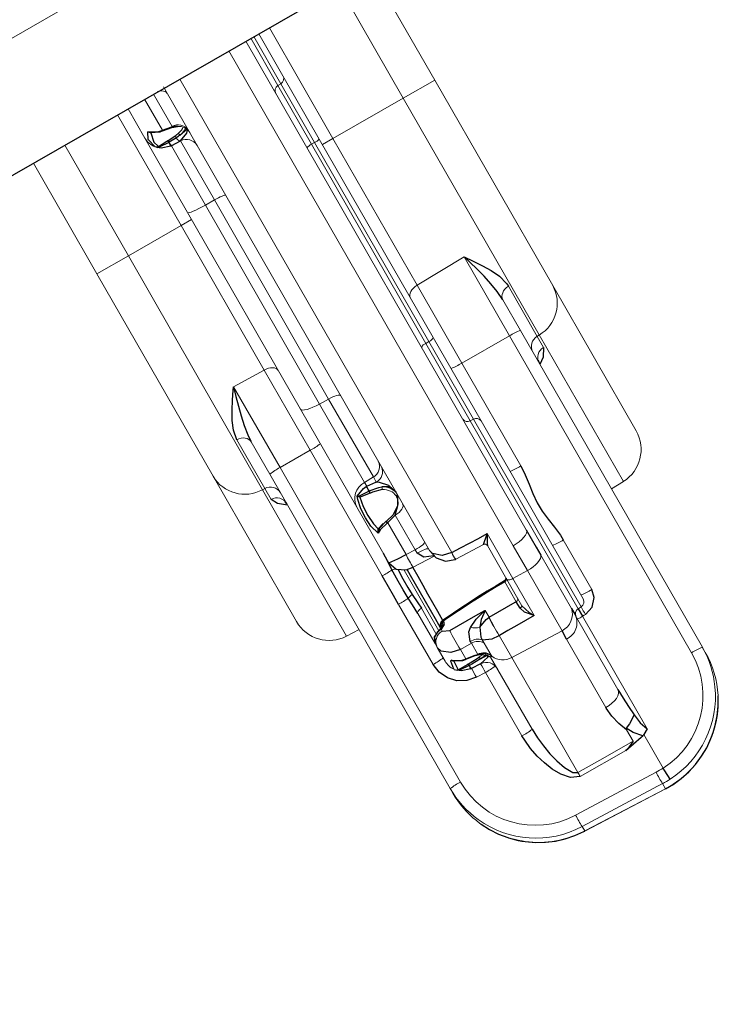
# Model space of a CAD drawing. Extents: x 5566 to 6586, y -5730 to -5109.
# Drawn here: x 5890 to 5904, y -5544 to -5524 of the extents above; entities that cross this region are included whole.
import ezdxf

# ---------------------------------------------------------------- set-up
doc = ezdxf.new("R2010")
doc.units = 0
doc.header["$MEASUREMENT"] = 0
for name, color, linetype in [('2D_NFSACCENT', 232, 'CONTINUOUS'), ('2D_NFSHOOPLA_CLR_1', 161, 'CONTINUOUS'), ('PHASE-1', 6, 'CONTINUOUS')]:
    doc.layers.add(name, color=color, linetype=linetype)

# ---------------------------------------------------------------- blocks, each defined once
blk = doc.blocks.new('RSALLY00')
at = {"layer": '2D_NFSACCENT', "linetype": 'Continuous', "lineweight": 15}
blk.add_line((-1.177, -21.528, 0), (-1.177, -61.489, 0), dxfattribs=at)
at = {"layer": '2D_NFSACCENT'}
blk.add_lwpolyline([(1.189, -0.186), (1.197, -41.508)], dxfattribs=at)
at = {"layer": '2D_NFSHOOPLA_CLR_1', "linetype": 'Continuous', "lineweight": 15}
for p, q in [((1.197, -15.951, 0), (3.734, -15.951, 0)), ((3.734, -16.673, 0), (3.734, -15.951, 0)), ((3.734, -15.951, 0), (8.449, -15.951, 0)), ((8.449, -15.951, -0.001), (11.785, -15.951, -0.001)), ((3.734, -16.673, 0), (1.197, -16.673, 0)), ((3.734, -16.673, 0), (3.734, -18.287, 0)), ((9.17, -16.673, 0), (3.734, -16.673, 0)), ((8.023, -16.723, -0.001), (9.172, -16.723, -0.001)), ((9.17, -16.673, -0.001), (9.172, -16.723, -0.001)), ((12.533, -16.673, -0.001), (9.17, -16.673, -0.001)), ((9.172, -16.723, -0.001), (9.426, -16.723, -0.001)), ((12.543, -16.951, -0.001), (12.533, -16.673, -0.001)), ((8.202, -16.951, -0.001), (8.904, -16.951, -0.001)), ((8.904, -16.951, -0.001), (16.177, -16.951, -0.001)), ((16.177, -16.951, -0.001), (16.296, -16.951, -0.001)), ((7.079, -17.192, -0.001), (7.101, -18.287, -0.001)), ((8.89, -17.192, -0.001), (7.079, -17.192, -0.001)), ((8.89, -17.192, -0.001), (8.888, -18.287, -0.001)), ((16.164, -17.192, -0.001), (8.89, -17.192, -0.001)), ((17.756, -17.609, -0.001), (17.655, -17.503, -0.001)), ((17.656, -17.503, -0.001), (17.655, -17.503, -0.001)), ((17.757, -17.609, -0.001), (17.756, -17.609, -0.001)), ((1.197, -18.287, 0), (3.734, -18.287, 0)), ((3.734, -18.528, 0), (3.734, -18.287, 0)), ((3.734, -18.287, 0), (7.101, -18.287, 0)), ((7.101, -18.287, -0.001), (8.888, -18.287, -0.001)), ((8.888, -18.287, -0.001), (11.249, -18.287, -0.001)), ((12.947, -18.287, -0.001), (14.084, -18.287, -0.001)), ((1.192, -18.528, 0), (2.157, -18.528, 0)), ((2.157, -18.528, 0), (3.609, -18.528, 0)), ((3.609, -18.528, 0), (8.161, -18.528, 0)), ((8.161, -18.528, -0.001), (10.078, -18.528, -0.001)), ((10.078, -18.528, -0.001), (14.162, -18.528, -0.001)), ((2.275, -18.642, 0), (1.192, -18.642, 0)), ((1.192, -18.712, 0), (2.277, -18.712, 0)), ((2.275, -18.642, 0), (2.277, -18.712, 0)), ((3.623, -18.642, 0), (2.275, -18.642, 0)), ((2.277, -18.712, 0), (3.623, -18.712, 0)), ((3.623, -18.642, 0), (3.623, -18.712, 0)), ((8.192, -18.642, 0), (3.623, -18.642, 0)), ((3.623, -18.712, 0), (8.193, -18.712, 0)), ((8.192, -18.642, -0.001), (8.193, -18.712, -0.001)), ((9.972, -18.642, -0.001), (8.192, -18.642, -0.001)), ((8.193, -18.712, -0.001), (9.969, -18.712, -0.001)), ((9.972, -18.642, -0.001), (9.969, -18.712, -0.001)), ((9.969, -18.712, -0.001), (14.283, -18.712, -0.001)), ((14.28, -18.642, -0.001), (9.972, -18.642, -0.001)), ((14.283, -18.712, -0.001), (14.28, -18.642, -0.001)), ((14.456, -18.712, -0.001), (17.042, -18.712, -0.001)), ((1.192, -18.826, 0), (12.405, -18.826, 0)), ((12.99, -18.825, -0.001), (14.209, -18.825, -0.001)), ((14.343, -18.826, -0.001), (14.361, -18.826, -0.001)), ((14.361, -18.826, -0.001), (16.072, -18.826, -0.001)), ((17.107, -18.826, -0.001), (17.115, -18.857, -0.001)), ((17.107, -18.826, -0.001), (17.874, -18.826, -0.001)), ((17.822, -20.801, -0.001), (17.877, -18.988, -0.001)), ((17.874, -18.826, -0.001), (17.875, -18.826, -0.001)), ((18.138, -18.988, -0.001), (18.083, -20.801, -0.001)), ((18.255, -18.988, -0.001), (18.138, -18.988, -0.001)), ((18.184, -20.801, -0.001), (18.255, -18.988, -0.001)), ((18.186, -20.802, -0.001), (18.257, -18.989, -0.001)), ((18.255, -18.988, -0.002), (18.257, -18.989, -0.002)), ((17.114, -19.076, -0.001), (16.855, -19.076, -0.001)), ((12.553, -19.214, 0), (1.193, -19.214, 0)), ((13.121, -19.209, -0.001), (12.553, -19.214, -0.001)), ((13.116, -19.539, -0.001), (13.121, -19.209, -0.001)), ((14.504, -19.209, -0.001), (13.121, -19.209, -0.001)), ((14.467, -20.339, -0.001), (14.504, -19.209, -0.001)), ((16.262, -19.214, -0.001), (14.691, -19.214, -0.001)), ((17.202, -19.293, -0.001), (17.197, -20.339, -0.001)), ((12.085, -19.539, -0.001), (13.116, -19.539, -0.001)), ((13.116, -19.539, -0.001), (13.962, -19.539, -0.001)), ((12.216, -20.336, -0.001), (12.234, -19.71, -0.001)), ((12.234, -19.71, -0.001), (12.234, -19.71, -0.001)), ((13.068, -19.653, -0.001), (12.293, -19.653, -0.001)), ((13.675, -19.653, -0.001), (13.068, -19.653, -0.001)), ((13.548, -19.711, -0.001), (13.089, -19.711, -0.001)), ((1.193, -20.339, 0), (12.061, -20.339, 0)), ((12.061, -20.339, -0.001), (12.061, -20.337, -0.001)), ((12.215, -20.342, -0.001), (12.215, -20.336, -0.001)), ((13.39, -20.333, -0.001), (13.547, -20.333, -0.001)), ((13.547, -20.339, -0.001), (13.547, -20.333, -0.001)), ((13.963, -20.337, -0.001), (13.963, -20.339, -0.001)), ((13.963, -20.339, -0.001), (14.467, -20.339, -0.001)), ((14.467, -20.339, -0.001), (17.109, -20.339, -0.001)), ((11.804, -20.701, 0), (1.164, -20.701, 0)), ((10.553, -20.739, -0.001), (10.532, -20.739, -0.001)), ((11.934, -21.148, -0.001), (11.951, -20.676, -0.001)), ((13.873, -20.676, -0.001), (13.945, -20.674, -0.001)), ((13.945, -20.674, -0.001), (14.219, -20.674, -0.001)), ((14.219, -20.674, -0.001), (14.247, -20.675, -0.001)), ((15.909, -20.701, -0.001), (14.25, -20.701, -0.001)), ((1.938, -20.942, 0), (1.193, -20.942, 0)), ((2.129, -20.996, 0), (2.118, -20.917, 0)), ((2.265, -20.942, 0), (2.265, -20.951, 0)), ((2.265, -20.951, 0), (2.265, -20.942, 0)), ((3.622, -20.942, 0), (2.265, -20.942, 0)), ((2.265, -20.942, 0), (2.265, -20.942, 0)), ((3.621, -21.148, 0), (3.622, -20.942, 0)), ((8.19, -20.942, 0), (3.622, -20.942, 0)), ((8.188, -21.148, -0.001), (8.19, -20.942, -0.001)), ((9.98, -20.942, -0.001), (8.19, -20.942, -0.001)), ((10.095, -20.942, -0.001), (9.98, -20.942, -0.001)), ((9.987, -21.148, -0.001), (9.98, -20.942, -0.001)), ((11.652, -20.942, -0.001), (10.858, -20.942, -0.001)), ((11.644, -21.148, -0.001), (11.652, -20.942, -0.001)), ((11.73, -20.94, -0.001), (11.652, -20.942, -0.001)), ((13.82, -20.897, -0.001), (13.781, -20.899, -0.001)), ((13.82, -20.897, -0.001), (13.82, -21.148, -0.001)), ((14.077, -20.897, -0.001), (13.82, -20.897, -0.001)), ((14.091, -20.87, -0.001), (14.077, -20.897, -0.001)), ((14.464, -20.942, -0.001), (14.458, -21.148, -0.001)), ((15.923, -20.942, -0.001), (14.464, -20.942, -0.001)), ((18.083, -20.801, -0.001), (18.184, -20.801, -0.001)), ((18.184, -20.801, -0.001), (18.186, -20.802, -0.001)), ((1.193, -21.148, 0), (1.902, -21.148, 0)), ((1.901, -21.159, 0), (1.902, -21.148, 0)), ((1.913, -21.161, 0), (1.914, -21.15, 0)), ((2.136, -21.159, 0), (2.136, -21.151, 0)), ((2.177, -21.15, 0), (2.177, -21.158, 0)), ((2.262, -21.148, 0), (3.621, -21.148, 0)), ((3.621, -21.148, 0), (8.188, -21.148, 0)), ((8.188, -21.148, -0.001), (9.987, -21.148, -0.001)), ((9.987, -21.148, -0.001), (10.072, -21.148, -0.001)), ((10.072, -21.159, -0.001), (10.072, -21.148, -0.001)), ((10.181, -21.158, -0.001), (10.181, -21.15, -0.001)), ((10.229, -21.151, -0.001), (10.229, -21.159, -0.001)), ((10.871, -21.151, -0.001), (10.872, -21.16, -0.001)), ((10.911, -21.148, -0.001), (10.912, -21.159, -0.001)), ((10.911, -21.148, -0.001), (11.644, -21.148, -0.001)), ((13.143, -21.169, -0.001), (13.16, -21.162, -0.001)), ((13.16, -21.162, -0.001), (13.188, -21.162, -0.001)), ((13.188, -21.162, -0.001), (13.225, -21.18, -0.001)), ((13.82, -21.148, -0.001), (14.034, -21.148, -0.001)), ((14.033, -21.159, -0.001), (14.034, -21.148, -0.001)), ((14.04, -21.161, -0.001), (14.041, -21.15, -0.001)), ((14.146, -21.159, -0.001), (14.146, -21.151, -0.001)), ((14.183, -21.15, -0.001), (14.183, -21.158, -0.001)), ((14.258, -21.148, -0.001), (14.258, -21.148, -0.001)), ((10.919, -21.335, -0.001), (10.922, -21.341, -0.001)), ((10.922, -21.341, -0.001), (10.929, -21.356, -0.001)), ((13.283, -21.335, -0.001), (11.892, -21.335, -0.001)), ((13.276, -21.318, -0.001), (13.276, -21.316, -0.001)), ((13.279, -21.282, -0.001), (13.325, -21.282, -0.001)), ((13.279, -21.334, -0.001), (13.28, -21.338, -0.001)), ((1.865, -21.528, 0), (1.193, -21.528, 0)), ((3.575, -21.528, 0), (1.865, -21.528, 0)), ((2.146, -21.417, 0), (2.116, -21.438, 0)), ((8.084, -21.528, 0), (3.575, -21.528, 0)), ((3.734, -21.528, 0), (3.734, -21.769, 0)), ((10.34, -21.528, -0.001), (8.084, -21.528, -0.001)), ((11.617, -21.528, -0.001), (10.34, -21.528, -0.001)), ((12.723, -21.414, -0.001), (13.303, -21.414, -0.001)), ((13.468, -21.528, -0.001), (12.777, -21.528, -0.001)), ((13.557, -21.528, -0.001), (13.468, -21.528, -0.001)), ((13.87, -21.528, -0.001), (13.557, -21.528, -0.001)), ((13.946, -21.384, -0.001), (13.943, -21.389, -0.001)), ((3.734, -21.769, 0), (1.197, -21.769, 0)), ((7.051, -21.769, 0), (3.734, -21.769, 0)), ((3.734, -22.979, 0), (3.734, -21.769, 0)), ((7.037, -22.46, -0.001), (7.051, -21.769, -0.001)), ((8.893, -21.769, -0.001), (7.051, -21.769, -0.001)), ((8.894, -22.46, -0.001), (8.893, -21.769, -0.001)), ((11.776, -21.769, -0.001), (8.893, -21.769, -0.001)), ((13.807, -21.769, -0.001), (12.428, -21.769, -0.001)), ((17.735, -21.985, -0.001), (17.777, -21.931, -0.001)), ((17.777, -21.931, -0.001), (17.779, -21.931, -0.001)), ((17.735, -21.985, -0.001), (17.738, -21.983, -0.001)), ((17.547, -22.184, -0.001), (17.548, -22.183, -0.001)), ((7.037, -22.46, -0.001), (8.894, -22.46, -0.001)), ((8.894, -22.46, -0.001), (16.109, -22.46, -0.001)), ((8.151, -22.7, -0.001), (8.165, -22.701, -0.001)), ((8.907, -22.701, -0.001), (8.165, -22.701, -0.001)), ((16.122, -22.701, -0.001), (8.907, -22.701, -0.001)), ((12.463, -22.979, -0.001), (12.473, -22.701, -0.001)), ((16.224, -22.701, -0.001), (16.122, -22.701, -0.001)), ((9.105, -22.929, -0.001), (7.985, -22.929, -0.001)), ((9.103, -22.979, -0.001), (9.105, -22.929, -0.001)), ((9.353, -22.929, -0.001), (9.105, -22.929, -0.001)), ((1.197, -22.979, 0), (3.734, -22.979, 0)), ((3.734, -22.979, 0), (9.103, -22.979, 0)), ((3.734, -23.701, 0), (3.734, -22.979, 0)), ((9.103, -22.979, -0.001), (12.463, -22.979, -0.001)), ((3.734, -23.701, 0), (1.197, -23.701, 0)), ((8.382, -23.701, 0), (3.734, -23.701, 0)), ((11.715, -23.701, -0.001), (8.382, -23.701, -0.001))]:
    blk.add_line(p, q, dxfattribs=at)
at = {"layer": '2D_NFSHOOPLA_CLR_1', "linetype": 'Continuous'}
for points, elevation in [([(7.079, -17.192), (7.244, -17.08), (7.411, -16.969), (7.582, -16.867), (7.762, -16.78), (7.955, -16.73), (8.023, -16.723)], -0.001), ([(9.426, -16.723), (9.592, -16.825), (9.684, -16.951)], -0.001), ([(8.202, -16.951), (8.003, -16.965), (7.806, -16.998), (7.611, -17.042), (7.417, -17.093), (7.225, -17.148), (7.079, -17.192)], -0.001), ([(9.655, -16.948), (9.604, -16.937)], -0.001), ([(17.656, -17.503), (17.506, -17.372), (17.343, -17.256), (17.169, -17.159)], -0.001), ([(17.757, -17.609), (17.656, -17.504)], -0.001), ([(18.255, -18.813), (18.234, -18.614), (18.192, -18.418), (18.132, -18.228), (18.052, -18.045), (17.954, -17.87), (17.839, -17.707), (17.757, -17.609)], -0.001), ([(11.249, -18.287), (11.448, -18.299), (11.647, -18.325), (11.845, -18.355), (12.044, -18.371), (12.244, -18.366), (12.442, -18.342), (12.64, -18.312), (12.839, -18.291), (12.947, -18.287)], -0.001), ([(14.455, -18.642), (14.396, -18.453), (14.247, -18.323), (14.084, -18.287)], -0.001), ([(14.284, -18.713), (14.456, -18.712)], -0.001), ([(16.072, -18.826), (16.272, -18.821), (16.472, -18.812), (16.671, -18.796), (16.672, -18.796)], -0.001), ([(16.672, -18.796), (16.87, -18.771), (17.042, -18.712)], -0.001), ([(16.672, -18.796), (16.779, -18.965), (16.821, -19.065)], -0.001), ([(17.042, -18.712), (17.107, -18.826)], -0.001), ([(18.136, -18.813), (17.936, -18.823), (17.875, -18.826)], -0.001), ([(18.254, -18.813), (18.254, -18.813)], -0.002), ([(18.257, -18.989), (18.255, -18.803)], -0.002), ([(12.405, -18.826), (12.605, -18.826), (12.805, -18.825), (12.99, -18.825)], -0.001), ([(14.209, -18.825), (14.343, -18.826)], -0.001), ([(17.115, -18.857), (16.965, -18.988), (16.821, -19.065)], -0.001), ([(17.202, -19.293), (17.162, -19.097), (17.124, -18.901), (17.115, -18.857)], -0.001), ([(16.855, -19.076), (16.668, -19.147), (16.474, -19.195), (16.275, -19.214), (16.262, -19.214)], -0.001), ([(16.821, -19.065), (16.855, -19.076)], -0.001), ([(17.114, -19.076), (17.193, -19.252), (17.202, -19.293)], -0.001), ([(14.691, -19.214), (14.504, -19.209)], -0.001), ([(12.061, -20.337), (12.067, -20.137), (12.073, -19.937), (12.079, -19.737), (12.085, -19.539)], -0.001), ([(12.085, -19.539), (12.258, -19.639), (12.293, -19.653)], -0.001), ([(12.234, -19.71), (12.103, -19.559), (12.085, -19.539)], -0.001), ([(13.675, -19.653), (13.865, -19.597), (13.962, -19.539)], -0.001), ([(13.962, -19.539), (13.813, -19.671), (13.695, -19.709)], -0.001), ([(13.962, -19.539), (13.962, -19.739), (13.962, -19.939), (13.963, -20.139), (13.963, -20.337)], -0.001), ([(13.039, -19.653), (13.062, -19.682)], -0.001), ([(13.062, -19.681), (13.044, -19.654)], -0.001), ([(13.089, -19.711), (13.072, -19.711)], -0.001), ([(13.072, -19.711), (13.074, -19.911), (13.08, -20.111), (13.088, -20.311), (13.098, -20.511), (13.11, -20.711), (13.124, -20.91), (13.138, -21.11), (13.143, -21.169)], -0.001), ([(13.089, -19.711), (13.093, -19.911), (13.098, -20.111), (13.106, -20.311), (13.117, -20.51), (13.129, -20.71), (13.142, -20.91), (13.157, -21.109), (13.16, -21.162)], -0.001), ([(13.547, -20.333), (13.547, -20.133), (13.548, -19.933), (13.548, -19.733), (13.548, -19.711)], -0.001), ([(13.695, -19.709), (13.548, -19.711)], -0.001), ([(12.061, -20.339), (12.018, -20.533), (11.888, -20.68), (11.804, -20.701)], -0.001), ([(11.804, -20.701), (11.997, -20.658), (12.149, -20.532), (12.215, -20.346), (12.215, -20.342)], -0.001), ([(13.387, -21.144), (13.388, -20.944), (13.389, -20.744), (13.389, -20.544), (13.39, -20.344), (13.39, -20.333)], -0.001), ([(13.542, -20.757), (13.455, -20.577), (13.4, -20.385), (13.39, -20.333)], -0.001), ([(13.39, -20.333), (13.51, -20.492), (13.627, -20.592)], -0.001), ([(13.627, -20.592), (13.554, -20.408), (13.547, -20.339)], -0.001), ([(13.873, -20.676), (13.949, -20.494), (13.963, -20.339)], -0.001), ([(15.909, -20.701), (16.109, -20.692), (16.308, -20.672), (16.505, -20.636), (16.699, -20.589), (16.888, -20.524), (17.061, -20.425), (17.109, -20.339)], -0.001), ([(17.197, -20.339), (17.121, -20.52), (16.971, -20.65), (16.796, -20.748), (16.611, -20.823), (16.42, -20.881), (16.223, -20.919), (16.024, -20.937), (15.923, -20.942)], -0.001), ([(2.165, -20.895), (2.129, -20.719)], 0), ([(2.265, -20.942), (2.195, -20.757), (2.15, -20.715)], 0), ([(10.469, -20.701), (10.28, -20.757), (10.133, -20.892), (10.095, -20.942)], -0.001), ([(10.469, -20.701), (10.295, -20.786), (10.235, -20.895)], -0.001), ([(10.545, -20.709), (10.715, -20.809), (10.827, -20.973), (10.87, -21.151)], -0.001), ([(10.858, -20.942), (10.714, -20.803), (10.555, -20.711)], -0.001), ([(11.939, -20.681), (11.865, -20.864), (11.73, -20.94)], -0.001), ([(13.781, -20.899), (13.601, -20.829), (13.542, -20.757)], -0.001), ([(13.627, -20.592), (13.809, -20.671), (13.873, -20.676)], -0.001), ([(14.109, -20.832), (14.248, -20.701), (14.25, -20.701)], -0.001), ([(14.183, -20.895), (14.186, -20.729)], -0.001), ([(14.268, -20.942), (14.226, -20.749), (14.203, -20.718)], -0.001), ([(14.247, -20.675), (14.25, -20.701)], -0.001), ([(1.902, -21.148), (1.936, -20.951), (1.938, -20.942)], 0), ([(1.915, -21.15), (1.949, -20.954), (1.987, -20.852)], 0), ([(1.988, -20.848), (1.938, -20.942)], 0), ([(2.165, -20.895), (2.173, -20.981)], 0), ([(2.265, -20.951), (2.262, -21.148)], 0), ([(10.072, -21.148), (10.093, -20.95), (10.095, -20.942)], -0.001), ([(10.181, -21.15), (10.212, -20.953), (10.235, -20.895)], -0.001), ([(10.285, -20.917), (10.232, -21.108), (10.229, -21.151)], -0.001), ([(10.858, -20.942), (10.909, -21.135), (10.911, -21.148)], -0.001), ([(14.034, -21.148), (14.063, -20.95), (14.077, -20.897)], -0.001), ([(14.042, -21.15), (14.071, -20.952), (14.108, -20.832)], -0.001), ([(14.107, -20.832), (14.091, -20.87)], -0.001), ([(14.146, -21.151), (14.141, -20.951), (14.138, -20.917)], -0.001), ([(14.183, -20.895), (14.185, -21.095), (14.183, -21.15)], -0.001), ([(14.268, -20.942), (14.258, -21.142), (14.258, -21.148)], -0.001), ([(17.779, -21.931), (17.893, -21.766), (17.989, -21.591), (18.067, -21.407), (18.126, -21.216), (18.165, -21.02), (18.185, -20.821), (18.186, -20.802)], -0.001), ([(1.787, -21.412), (1.885, -21.241), (1.901, -21.159)], 0), ([(1.823, -21.38), (1.907, -21.202), (1.913, -21.161)], 0), ([(2.136, -21.151), (2.129, -20.996)], 0), ([(2.146, -21.376), (2.136, -21.176), (2.136, -21.159)], 0), ([(2.261, -21.159), (2.2, -21.347), (2.146, -21.417)], 0), ([(2.177, -21.158), (2.165, -21.357)], 0), ([(2.173, -20.981), (2.177, -21.15)], 0), ([(2.262, -21.148), (2.261, -21.159)], 0), ([(10.153, -21.412), (10.08, -21.228), (10.072, -21.159)], -0.001), ([(10.169, -21.356), (10.181, -21.158)], -0.001), ([(10.229, -21.159), (10.201, -21.356), (10.192, -21.375)], -0.001), ([(10.872, -21.16), (10.919, -21.335)], -0.001), ([(10.912, -21.159), (10.961, -21.352), (10.996, -21.412)], -0.001), ([(11.617, -21.528), (11.638, -21.329), (11.644, -21.148)], -0.001), ([(11.617, -21.528), (11.801, -21.46), (11.909, -21.295), (11.933, -21.148)], -0.001), ([(11.933, -21.16), (12.133, -21.161), (12.333, -21.161), (12.533, -21.162), (12.733, -21.164), (12.933, -21.165), (13.133, -21.168), (13.142, -21.168)], -0.001), ([(13.325, -21.282), (13.387, -21.144)], -0.001), ([(13.82, -21.148), (13.781, -21.343), (13.66, -21.498), (13.557, -21.528)], -0.001), ([(14.458, -21.148), (14.422, -21.344), (14.325, -21.518), (14.18, -21.654), (14, -21.741), (13.807, -21.769)], -0.001), ([(13.916, -21.412), (14.016, -21.242), (14.033, -21.159)], -0.001), ([(13.942, -21.388), (14.033, -21.213), (14.041, -21.161)], -0.001), ([(14.257, -21.159), (14.195, -21.347), (14.141, -21.412)], -0.001), ([(14.15, -21.375), (14.146, -21.175), (14.146, -21.159)], -0.001), ([(14.183, -21.158), (14.166, -21.356)], -0.001), ([(14.258, -21.16), (14.258, -21.148)], -0.001), ([(2.165, -21.357), (2.146, -21.417)], 0), ([(10.153, -21.412), (10.169, -21.356)], -0.001), ([(10.924, -21.375), (10.882, -21.231)], -0.001), ([(10.929, -21.356), (10.996, -21.412)], -0.001), ([(13.246, -21.278), (13.046, -21.278), (12.846, -21.278), (12.646, -21.278), (12.446, -21.278), (12.246, -21.278), (12.046, -21.278), (11.913, -21.278)], -0.001), ([(13.225, -21.18), (13.279, -21.282)], -0.001), ([(13.249, -21.26), (13.28, -21.327)], -0.001), ([(13.279, -21.282), (13.298, -21.38)], -0.001), ([(13.28, -21.338), (13.336, -21.468)], -0.001), ([(14.166, -21.356), (14.141, -21.412)], -0.001), ([(1.834, -21.375), (1.787, -21.412)], 0), ([(1.787, -21.412), (1.824, -21.381)], 0), ([(2.116, -21.438), (1.925, -21.486), (1.787, -21.412)], 0), ([(1.834, -21.375), (2.025, -21.417), (2.14, -21.38)], 0), ([(2.14, -21.38), (2.146, -21.376)], 0), ([(2.146, -21.417), (2.146, -21.376)], 0), ([(10.192, -21.375), (10.153, -21.412)], -0.001), ([(10.996, -21.412), (10.806, -21.471), (10.607, -21.486), (10.407, -21.476), (10.212, -21.434), (10.153, -21.412)], -0.001), ([(10.192, -21.375), (10.388, -21.412), (10.588, -21.419), (10.787, -21.405), (10.924, -21.375)], -0.001), ([(10.996, -21.412), (10.924, -21.375)], -0.001), ([(11.767, -21.541), (11.568, -21.532), (11.401, -21.528)], -0.001), ([(12.419, -21.541), (12.22, -21.546), (12.02, -21.547), (11.82, -21.543), (11.767, -21.541)], -0.001), ([(11.827, -21.435), (12.027, -21.443), (12.227, -21.442), (12.392, -21.433)], -0.001), ([(12.392, -21.433), (12.592, -21.419), (12.723, -21.414)], -0.001), ([(12.777, -21.528), (12.577, -21.533), (12.419, -21.541)], -0.001), ([(13.298, -21.38), (13.357, -21.484)], -0.001), ([(13.335, -21.468), (13.468, -21.528)], -0.001), ([(13.357, -21.484), (13.468, -21.528)], -0.001), ([(13.955, -21.375), (13.916, -21.412)], -0.001), ([(13.916, -21.412), (13.943, -21.389)], -0.001), ([(14.094, -21.457), (13.924, -21.431), (13.916, -21.412)], -0.001), ([(13.955, -21.375), (14.135, -21.39), (14.15, -21.375)], -0.001), ([(14.102, -21.452), (14.146, -21.407)], -0.001), ([(14.145, -21.407), (14.15, -21.375)], -0.001), ([(12.428, -21.769), (12.228, -21.769), (12.028, -21.769), (11.828, -21.769), (11.776, -21.769)], -0.001), ([(17.737, -21.983), (17.778, -21.93)], -0.001), ([(17.547, -22.184), (17.687, -22.041), (17.735, -21.985)], -0.001), ([(17.548, -22.183), (17.689, -22.041), (17.737, -21.983)], -0.001), ([(17.04, -22.521), (17.217, -22.429), (17.384, -22.319), (17.538, -22.192), (17.548, -22.183)], -0.001), ([(7.037, -22.46), (7.229, -22.517), (7.421, -22.571), (7.615, -22.621), (7.811, -22.663), (8.008, -22.692), (8.151, -22.7)], -0.001), ([(7.985, -22.929), (7.788, -22.895), (7.604, -22.817), (7.43, -22.72), (7.262, -22.612), (7.096, -22.5), (7.037, -22.46)], -0.001), ([(9.614, -22.701), (9.491, -22.858), (9.353, -22.929)], -0.001), ([(9.534, -22.714), (9.585, -22.705)], -0.001)]:
    blk.add_lwpolyline(points, dxfattribs=dict(at, elevation=elevation))
at = {"layer": '2D_NFSHOOPLA_CLR_1', "linetype": 'Continuous', "lineweight": 15, "flags": 128}
for points, elevation in [([(8.202, -16.951), (8.168, -16.947), (8.135, -16.934), (8.105, -16.913), (8.078, -16.885), (8.055, -16.85), (8.038, -16.811), (8.027, -16.768), (8.023, -16.723)], -0.001), ([(7.249, -18.528), (7.221, -18.523), (7.194, -18.51), (7.168, -18.488), (7.146, -18.458), (7.128, -18.421), (7.114, -18.38), (7.105, -18.334), (7.101, -18.287)], -0.001), ([(14.455, -18.642), (14.455, -18.672), (14.456, -18.712)], -0.001), ([(12.405, -18.826), (12.435, -18.834), (12.463, -18.856), (12.489, -18.892), (12.512, -18.941), (12.53, -19), (12.544, -19.067), (12.551, -19.139), (12.553, -19.214)], -0.001), ([(12.99, -18.825), (13.017, -18.841), (13.043, -18.869), (13.066, -18.908), (13.086, -18.956), (13.102, -19.012), (13.113, -19.074), (13.12, -19.141), (13.121, -19.209)], -0.001), ([(16.072, -18.826), (16.11, -18.834), (16.146, -18.856), (16.18, -18.892), (16.209, -18.941), (16.232, -19), (16.249, -19.067), (16.259, -19.139), (16.262, -19.214)], -0.001), ([(17.109, -20.339), (17.111, -19.84), (17.114, -19.076)], -0.001), ([(13.116, -19.539), (13.115, -19.561), (13.112, -19.583), (13.108, -19.603), (13.102, -19.62), (13.094, -19.634), (13.086, -19.644), (13.077, -19.651), (13.068, -19.653)], -0.001), ([(13.695, -19.709), (13.694, -19.698), (13.693, -19.688), (13.691, -19.678), (13.689, -19.669), (13.686, -19.662), (13.682, -19.657), (13.679, -19.654), (13.675, -19.653)], -0.001), ([(1.308, -20.701), (1.284, -20.706), (1.26, -20.719), (1.238, -20.742), (1.218, -20.771), (1.202, -20.808), (1.19, -20.849)], 0), ([(3.651, -20.701), (3.646, -20.706), (3.64, -20.719), (3.635, -20.742), (3.631, -20.771), (3.627, -20.808), (3.624, -20.849), (3.623, -20.895), (3.622, -20.942)], 0), ([(8.256, -20.701), (8.243, -20.706), (8.231, -20.719), (8.22, -20.742), (8.21, -20.771), (8.202, -20.808), (8.195, -20.849), (8.191, -20.895), (8.19, -20.942)], -0.001), ([(10.731, -20.701), (10.755, -20.706), (10.779, -20.719), (10.8, -20.742), (10.819, -20.771), (10.835, -20.808), (10.847, -20.849), (10.855, -20.895), (10.858, -20.942)], -0.001), ([(11.613, -20.701), (11.62, -20.706), (11.627, -20.719), (11.634, -20.742), (11.64, -20.771), (11.645, -20.808), (11.649, -20.849), (11.651, -20.895), (11.652, -20.942)], -0.001), ([(11.768, -20.701), (11.761, -20.706), (11.754, -20.719), (11.747, -20.741), (11.742, -20.77), (11.737, -20.806), (11.733, -20.848), (11.731, -20.893), (11.73, -20.94)], -0.001), ([(3.621, -21.148), (3.62, -21.223), (3.617, -21.294), (3.613, -21.36), (3.607, -21.417), (3.6, -21.464), (3.592, -21.499), (3.584, -21.521), (3.575, -21.528)], 0), ([(8.188, -21.148), (8.185, -21.223), (8.179, -21.294), (8.169, -21.36), (8.156, -21.417), (8.141, -21.464), (8.123, -21.499), (8.104, -21.521), (8.084, -21.528)], -0.001), ([(10.911, -21.148), (10.898, -21.149), (10.887, -21.15), (10.879, -21.15), (10.874, -21.151), (10.871, -21.151), (10.871, -21.151)], -0.001), ([(7.199, -21.528), (7.171, -21.533), (7.144, -21.546), (7.119, -21.568), (7.097, -21.598), (7.078, -21.635), (7.064, -21.676), (7.055, -21.722), (7.051, -21.769)], -0.001), ([(12.723, -21.414), (12.724, -21.436), (12.728, -21.458), (12.733, -21.478), (12.74, -21.495), (12.748, -21.509), (12.757, -21.519), (12.767, -21.526), (12.777, -21.528)], -0.001), ([(8.165, -22.701), (8.131, -22.706), (8.098, -22.718), (8.067, -22.739), (8.04, -22.767), (8.018, -22.802), (8, -22.841), (7.99, -22.884), (7.985, -22.929)], -0.001)]:
    blk.add_lwpolyline(points, dxfattribs=dict(at, elevation=elevation))
at = {"layer": '2D_NFSHOOPLA_CLR_1', "linetype": 'Continuous', "lineweight": 15}
for centre, radius, start, end in [((8.438, -16.684, -0.001), 0.733, 0.859, 89.1027), ((11.785, -16.699, -0.001), 0.748, 2, 90), ((9.404, -16.719, -0.001), 0.232, 180.9521, 269.0097), ((9.658, -16.719, -0.001), 0.232, 181.0312, 269.0868), ((10.039, -17.134, -0.001), 1.15, 170.8669, 182.9287), ((17.312, -17.134, -0.001), 1.15, 170.8667, 182.9292), ((7.74, -18.345, -0.001), 1.15, 350.8669, 2.9287), ((10.101, -18.345, -0.001), 1.15, 350.8667, 2.9292), ((11.799, -18.345, -0.001), 1.15, 350.8655, 2.9299), ((12.936, -18.345, -0.001), 1.15, 350.8665, 2.929), ((2.157, -18.646, 0), 0.118, 1.9224, 89.9288), ((3.372, -18.615, 0), 0.253, 353.7804, 20.011), ((8.062, -18.616, -0.001), 0.133, 348.8719, 41.7592), ((10.084, -18.64, -0.001), 0.112, 93.1213, 181.072), ((14.162, -18.646, -0.001), 0.118, 2, 90), ((2.395, -18.708, 0), 0.118, 181.9223, 269.9289), ((3.875, -18.74, 0), 0.253, 173.7804, 200.011), ((8.323, -18.738, -0.001), 0.133, 168.8726, 221.759), ((9.857, -18.714, -0.001), 0.112, 273.1216, 1.0716), ((14.289, -13.232, -0.001), 5.412, 269.9099, 271.7525), ((14.401, -18.708, -0.001), 0.118, 182, 270), ((13.914, -18.74, -0.001), 0.543, 350.8657, 2.9301), ((14.136, -19.186, -0.001), 0.368, 356.4542, 78.6623), ((14.336, -19.182, -0.001), 0.357, 354.8073, 86.014), ((18.008, -16.637, -0.001), 2.355, 266.8223, 273.1777), ((12.293, -19.712, -0.001), 0.0591, 90.0004, 178.421), ((12.293, -19.712, -0.001), 0.059, 90.0641, 178.2976), ((13.031, -19.71, -0.001), 0.058, 359.3997, 76.4924), ((13.011, -19.712, -0.001), 0.0591, 0.7554, 31.0534), ((13.491, -19.71, -0.001), 0.0569, 358.858, 87.7934), ((12.131, -19.511, -0.001), 0.829, 265.1696, 275.8994), ((12.157, -19.216, -0.001), 1.127, 265.0949, 272.9703), ((13.791, -16.907, -0.001), 3.435, 265.93, 272.868), ((13.755, -17.668, -0.001), 2.679, 265.5521, 274.4479), ((14.093, -20.334, -0.001), 0.374, 294.2771, 359.203), ((17.153, -27.135, -0.001), 6.796, 89.6271, 90.3729), ((2.17, -20.933, 0), 0.232, 94.7019, 182.3991), ((2.216, -20.951, 0), 0.25, 90.0098, 155.7525), ((2.514, -20.951, 0), 0.25, 90.0742, 178.0821), ((2.514, -20.951, 0), 0.25, 90.0707, 178.0781), ((9.743, -20.938, -0.001), 0.237, 358.9273, 86.8792), ((9.864, -20.932, -0.001), 0.232, 357.4206, 85.0699), ((10.487, -20.951, -0.001), 0.25, 74.227, 90), ((10.492, -20.737, -0.001), 0.0394, 357.0078, 62.2225), ((10.51, -20.738, -0.001), 0.0433, 358.5093, 46.2749), ((13.232, -20.492, -0.001), 0.408, 319.5219, 345.7851), ((14.03, -20.872, -0.001), 0.251, 128.819, 186.2292), ((14.074, -20.892, -0.001), 0.254, 120.5506, 180.9746), ((14.327, -20.899, -0.001), 0.25, 115.4552, 179.3755), ((14.341, -20.91, -0.001), 0.253, 111.8609, 170.7909), ((14.518, -20.951, -0.001), 0.25, 90.0018, 176.9136), ((12.449, -20.91, -0.001), 2.015, 359.0703, 5.6989), ((14.774, -20.884, -0.001), 1.15, 357.0708, 9.1333), ((2.16, -20.947, 0), 0.052, 84.8334, 144.8635), ((2.195, -20.894, 0), 0.0895, 255.9161, 320.9354), ((10.231, -20.972, -0.001), 0.0775, 45.777, 87.1873), ((14.177, -20.94, -0.001), 0.045, 82.5185, 149.5882), ((14.314, -25.886, -0.001), 4.946, 88.2643, 90.5663), ((17.952, -18.45, -0.001), 2.355, 266.8223, 273.1777), ((1.892, -21.292, 0), 0.133, 80.6148, 86.0434), ((1.901, -21.185, 0), 0.0372, 69.83, 89.5071), ((2.17, -21.041, 0), 0.0604, 86.5378, 131.7186), ((2.164, -21.455, 0), 0.305, 87.5944, 95.2553), ((2.162, -21.52, 0), 0.362, 87.6491, 94.083), ((2.209, -20.721, 0), 0.43, 265.7019, 277.0314), ((2.225, -20.672, 0), 0.488, 264.3147, 274.255), ((10.36, -21.155, -0.001), 0.374, 178.9274, 266.8788), ((10.142, -20.326, -0.001), 0.825, 265.0867, 272.6904), ((10.12, -20.407, -0.001), 0.754, 266.3413, 274.6444), ((10.193, -21.686, -0.001), 0.536, 86.1576, 91.3256), ((10.197, -21.759, -0.001), 0.601, 86.8999, 91.4996), ((10.885, -20.93, -0.001), 0.231, 266.5446, 276.5238), ((11.79, -19.161, -0.001), 1.992, 265.7906, 274.1511), ((13.275, -21.164, -0.001), 0.115, 179.0358, 261.1058), ((13.306, -21.162, -0.001), 0.118, 179.9061, 243.7208), ((13.635, -18.018, -0.001), 3.135, 265.4684, 273.376), ((14.033, -21.184, -0.001), 0.0244, 71.0234, 89.9943), ((14.035, -21.159, -0.001), 0.0115, 55.5627, 96.9641), ((14.171, -21.379, -0.001), 0.229, 87.0459, 96.2586), ((14.17, -21.43, -0.001), 0.272, 87.1867, 94.9174), ((14.214, -20.856, -0.001), 0.296, 264.0717, 278.6495), ((14.226, -20.8, -0.001), 0.361, 263.1306, 274.9971), ((14.311, -25.979, -0.001), 4.834, 88.2544, 90.682), ((2.18, -21.391, 0), 0.0373, 114.1451, 155.7693), ((10.135, -21.42, -0.001), 0.0723, 38.4268, 62.3989), ((10.906, -21.359, -0.001), 0.0235, 318.0976, 8.4291), ((13.26, -21.16, -0.001), 0.118, 184.2457, 270), ((13.318, -21.195, -0.001), 0.095, 170.8917, 222.9349), ((13.331, -21.304, -0.001), 0.0563, 157.6891, 194.8237), ((13.22, -21.337, -0.001), 0.059, 2.4957, 20.6481), ((13.263, -21.329, -0.001), 0.0174, 342.1028, 38.7367), ((13.349, -21.334, -0.001), 0.0693, 181.3875, 222.5212), ((13.566, -21.287, -0.001), 0.241, 178.8585, 267.7948), ((14.18, -21.384, -0.001), 0.0316, 116.5954, 163.2771), ((1.865, -21.136, 0), 0.392, 270.009, 309.7062), ((2.068, -21.383, 0), 0.0729, 311.2147, 2.3805), ((7.745, -21.71, -0.001), 1.15, 357.0706, 9.1337), ((11.528, -21.452, -0.001), 0.256, 339.699, 355.0962), ((9.667, -21.737, -0.001), 2.11, 359.1326, 5.3391), ((12.625, -21.432, -0.001), 0.233, 180.2832, 207.9488), ((10.318, -21.737, -0.001), 2.11, 359.133, 5.3387), ((13.381, -21.424, -0.001), 0.064, 224.4772, 248.7117), ((12.658, -21.71, -0.001), 1.15, 357.0709, 9.1331), ((13.87, -21.134, -0.001), 0.394, 270, 304.8089), ((10.042, -22.519, -0.001), 1.15, 177.0709, 189.1334), ((17.258, -22.519, -0.001), 1.15, 177.0718, 189.1328), ((9.337, -22.933, -0.001), 0.232, 90.9903, 179.0479), ((9.585, -22.933, -0.001), 0.232, 90.9148, 178.9705), ((8.368, -22.966, -0.001), 0.735, 271.084, 358.9545), ((11.715, -22.953, -0.001), 0.748, 270, 358)]:
    blk.add_arc(centre, radius, start, end, dxfattribs=at)
for centre, major_axis, ratio, start_param, end_param in [((16.17, -18.92, -0.001), (1.393, 1.396), 0.996283, 0.359158, 0.782561), ((16.303, -18.92, -0.001), (-0.453, 1.917), 0.991675, 5.590406, 6.052919), ((16.157, -18.911, -0.001), (-1.36, -1.059), 0.995614, 2.527157, 4.048585), ((16.17, -18.92, -0.001), (1.393, 1.396), 0.996283, 5.549387, 6.642343), ((16.303, -18.92, -0.001), (-0.453, 1.917), 0.991675, 5.285297, 5.590406), ((16.303, -18.92, -0.001), (-0.453, 1.917), 0.991675, 4.536559, 5.21096), ((16.171, -18.92, -0.001), (-1.393, 1.396), 0.996283, 3.894922, 3.984265), ((16.302, -18.92, -0.002), (0.453, 1.917), 0.991675, 4.907749, 4.997093), ((16.158, -18.928, -0.001), (-1.36, 1.059), 0.995614, 3.77049, 3.864919), ((2.002, -21.172, 0), (0.016, 0.433), 0.306236, 5.354706, 5.988036), ((2.039, -21.174, 0), (0.016, 0.472), 0.306296, 5.353773, 5.949738), ((10.515, -21.174, -0.001), (-0.022, 0.472), 0.715726, 6.275434, 7.190103), ((10.542, -21.172, -0.001), (-0.022, 0.433), 0.715587, 6.247427, 7.187139), ((10.563, -21.172, -0.001), (-0.022, 0.433), 0.715587, 5.757965, 6.247427), ((14.101, -21.174, -0.001), (0.015, 0.472), 0.19138, 5.349715, 5.821879), ((14.062, -21.172, -0.001), (0.015, 0.433), 0.191342, 5.350281, 5.71969), ((16.102, -20.741, -0.001), (-1.36, 1.059), 0.995614, 2.234601, 3.77049), ((16.115, -20.733, -0.001), (-1.393, 1.396), 0.996283, 2.784101, 3.894922), ((16.232, -20.733, -0.001), (0.453, 1.917), 0.991675, 4.288238, 4.907749), ((16.232, -20.733, -0.001), (0.453, 1.917), 0.991675, 3.371859, 4.113825), ((16.115, -20.733, -0.001), (-1.393, 1.396), 0.996283, 2.359032, 2.784101)]:
    blk.add_ellipse(centre, major_axis=major_axis, ratio=ratio, start_param=start_param, end_param=end_param, dxfattribs=at)

msp = doc.modelspace()

# ---------------------------------------------------------------- block references
at = {"layer": 'PHASE-1', "rotation": 299.8402922520529}
msp.add_blockref('RSALLY00', (5910.17, -5514.135), dxfattribs=at)

doc.saveas('drawing.dxf')
